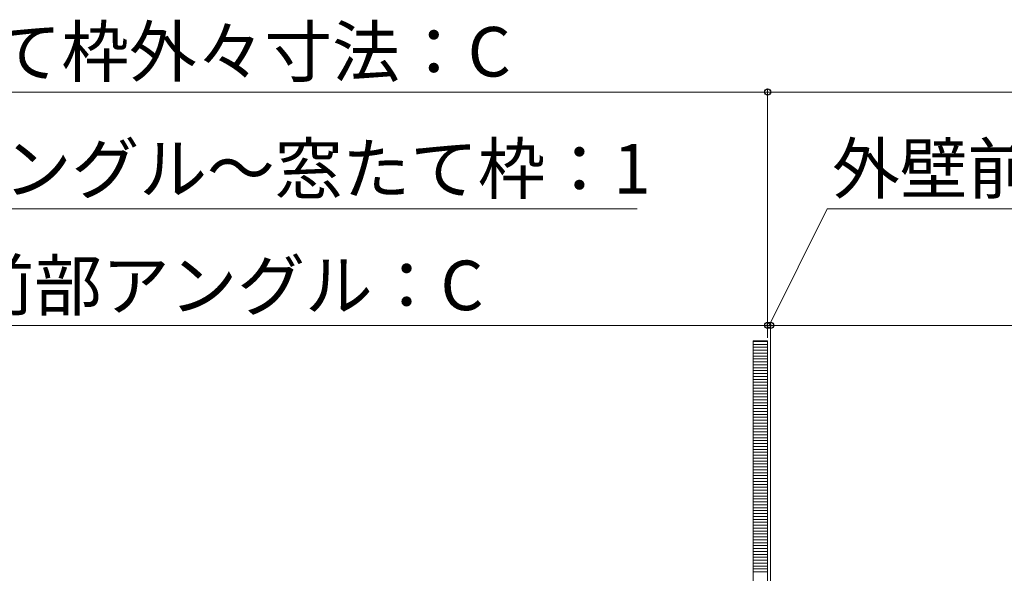
# Model space of a CAD drawing. Extents: x 175 to 1925, y 210 to 2815.
# Drawn here: x 1021 to 1359, y 1970 to 2160 of the extents above; entities that cross this region are included whole.
import ezdxf

# ---------------------------------------------------------------- set-up
doc = ezdxf.new("R2010")
doc.units = 0
doc.layers.add('YKK_12', color=2, linetype='CONTINUOUS', lineweight=13)
doc.layers.add('YKK_D', color=6, linetype='CONTINUOUS', lineweight=13)
doc.styles.add('text-b', font='txt')

msp = doc.modelspace()

# ---------------------------------------------------------------- linework, layer by layer
at = {"layer": 'YKK_12', "lineweight": 13, "ltscale": 0.5}
for p, q in [((1272.5, 1896), (1272.5, 2050.19)), ((1277.5, 1896), (1277.5, 2050.19))]:
    msp.add_line(p, q, dxfattribs=at)
at = {"layer": 'YKK_12'}
msp.add_line((1272.5, 2050.19), (1277.5, 2050.19), dxfattribs=at)
at = {"layer": 'YKK_12', "linetype": 'Continuous', "ltscale": 2}
for p, q in [((1272.5, 2050), (1277.5, 2050)), ((1272.5, 2049), (1277.5, 2049)), ((1272.5, 2048), (1277.5, 2048)), ((1272.5, 2047), (1277.5, 2047)), ((1272.5, 2046), (1277.5, 2046)), ((1272.5, 2045), (1277.5, 2045)), ((1272.5, 2044), (1277.5, 2044)), ((1272.5, 2043), (1277.5, 2043)), ((1272.5, 2042), (1277.5, 2042)), ((1272.5, 2041), (1277.5, 2041)), ((1272.5, 2040), (1277.5, 2040)), ((1272.5, 2039), (1277.5, 2039)), ((1272.5, 2038), (1277.5, 2038)), ((1272.5, 2037), (1277.5, 2037)), ((1272.5, 2036), (1277.5, 2036)), ((1272.5, 2035), (1277.5, 2035)), ((1272.5, 2034), (1277.5, 2034)), ((1272.5, 2033), (1277.5, 2033)), ((1272.5, 2032), (1277.5, 2032)), ((1272.5, 2031), (1277.5, 2031)), ((1272.5, 2030), (1277.5, 2030)), ((1272.5, 2029), (1277.5, 2029)), ((1272.5, 2028), (1277.5, 2028)), ((1272.5, 2027), (1277.5, 2027)), ((1272.5, 2026), (1277.5, 2026)), ((1272.5, 2025), (1277.5, 2025)), ((1272.5, 2024), (1277.5, 2024)), ((1272.5, 2023), (1277.5, 2023)), ((1272.5, 2022), (1277.5, 2022)), ((1272.5, 2021), (1277.5, 2021)), ((1272.5, 2020), (1277.5, 2020)), ((1272.5, 2019), (1277.5, 2019)), ((1272.5, 2018), (1277.5, 2018)), ((1272.5, 2017), (1277.5, 2017)), ((1272.5, 2016), (1277.5, 2016)), ((1272.5, 2015), (1277.5, 2015)), ((1272.5, 2014), (1277.5, 2014)), ((1272.5, 2013), (1277.5, 2013)), ((1272.5, 2012), (1277.5, 2012)), ((1272.5, 2011), (1277.5, 2011)), ((1272.5, 2010), (1277.5, 2010)), ((1272.5, 2009), (1277.5, 2009)), ((1272.5, 2008), (1277.5, 2008)), ((1272.5, 2007), (1277.5, 2007)), ((1272.5, 2006), (1277.5, 2006)), ((1272.5, 2005), (1277.5, 2005)), ((1272.5, 2004), (1277.5, 2004)), ((1272.5, 2003), (1277.5, 2003)), ((1272.5, 2002), (1277.5, 2002)), ((1272.5, 2001), (1277.5, 2001)), ((1272.5, 2000), (1277.5, 2000)), ((1272.5, 1999), (1277.5, 1999)), ((1272.5, 1998), (1277.5, 1998)), ((1272.5, 1997), (1277.5, 1997)), ((1272.5, 1996), (1277.5, 1996)), ((1272.5, 1995), (1277.5, 1995)), ((1272.5, 1994), (1277.5, 1994)), ((1272.5, 1993), (1277.5, 1993)), ((1272.5, 1992), (1277.5, 1992)), ((1272.5, 1991), (1277.5, 1991)), ((1272.5, 1990), (1277.5, 1990)), ((1272.5, 1989), (1277.5, 1989)), ((1272.5, 1988), (1277.5, 1988)), ((1272.5, 1987), (1277.5, 1987)), ((1272.5, 1986), (1277.5, 1986)), ((1272.5, 1985), (1277.5, 1985)), ((1272.5, 1984), (1277.5, 1984)), ((1272.5, 1983), (1277.5, 1983)), ((1272.5, 1982), (1277.5, 1982)), ((1272.5, 1981), (1277.5, 1981)), ((1272.5, 1980), (1277.5, 1980)), ((1272.5, 1979), (1277.5, 1979)), ((1272.5, 1978), (1277.5, 1978)), ((1272.5, 1977), (1277.5, 1977)), ((1272.5, 1976), (1277.5, 1976)), ((1272.5, 1975), (1277.5, 1975)), ((1272.5, 1974), (1277.5, 1974)), ((1272.5, 1973), (1277.5, 1973)), ((1272.5, 1972), (1277.5, 1972)), ((1272.5, 1971), (1277.5, 1971))]:
    msp.add_line(p, q, dxfattribs=at)
at = {"layer": 'YKK_D'}
for p, q in [((877.5, 2135.5), (1277.5, 2135.5)), ((1277.5, 2051.19), (1277.5, 2136.5)), ((1277.5, 2051.19), (1277.5, 2136.5)), ((1277.5, 2135.5), (1725, 2135.5)), ((898.19, 2095.5), (1232.79, 2095.5)), ((1278, 2055.5), (1297.86, 2095.5)), ((1297.86, 2095.5), (1632.46, 2095.5)), ((877.5, 2055.5), (1277.5, 2055.5)), ((1277.5, 2055.5), (1273.2, 2055.5)), ((1277.5, 2051.19), (1277.5, 2056.5)), ((1277.5, 2051.19), (1277.5, 2056.5)), ((1278.5, 2055.5), (1277.5, 2055.5)), ((1278.5, 2055.5), (1277.5, 2055.5)), ((1278.5, 1895), (1278.5, 2056.5)), ((1278.5, 1895), (1278.5, 2056.5)), ((1278.5, 2055.5), (1724, 2055.5)), ((1278.5, 2055.5), (1282.8, 2055.5))]:
    msp.add_line(p, q, dxfattribs=at)
at = {"layer": 'YKK_D', "linetype": 'ByBlock', "lineweight": -2}
for centre in [(1277.5, 2135.5), (1277.5, 2135.5), (1277.5, 2055.5), (1277.5, 2055.5), (1278.5, 2055.5), (1278.5, 2055.5)]:
    msp.add_circle(centre, 1.07, dxfattribs=at)

# ---------------------------------------------------------------- texts
at = {"layer": 'YKK_D', "style": 'text-b'}
for s, p in [('窓たて枠外々寸法：C', (966.03, 2140.82)), ('外壁前部アングル～窓たて枠：1', (899.94, 2100.72)), ('外壁前部アングル～窓たて枠：1', (1299.6, 2100.72)), ('窓前部アングル：C', (979.89, 2060.72))]:
    msp.add_text(s, height=17, dxfattribs=at).set_placement(p)

doc.saveas('drawing.dxf')
